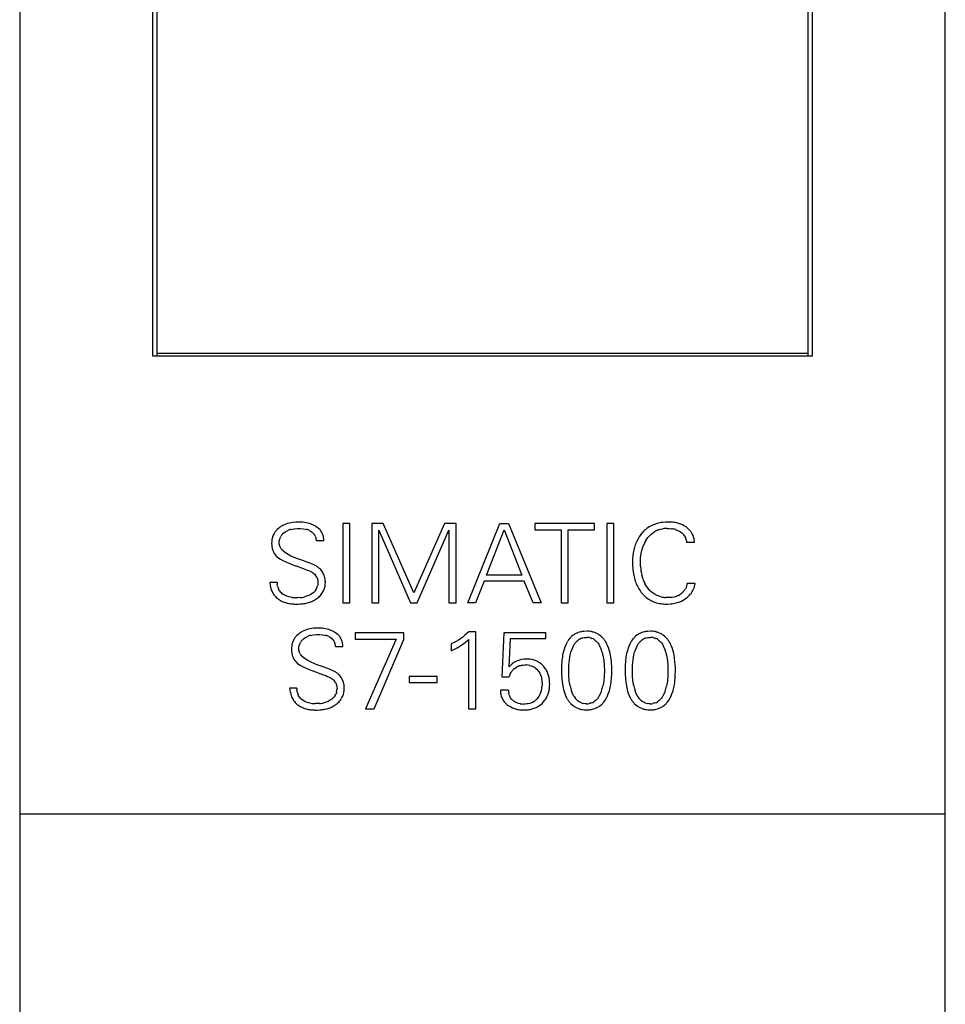
# Model space of a CAD drawing. Extents: x 0 to 85, y 0 to 147.
# Drawn here: x 0 to 35, y 73 to 110 of the extents above; entities that cross this region are included whole.
import ezdxf

# ---------------------------------------------------------------- set-up
doc = ezdxf.new("R2010")
doc.units = 0
doc.layers.add('DEFAULT_255_2_778', color=255, linetype='CONTINUOUS')

msp = doc.modelspace()

# ---------------------------------------------------------------- linework, layer by layer
at = {"layer": 'DEFAULT_255_2_778'}
for p, q in [((0.202, 146.814), (0.202, 4.814)), ((35.002, 14.814), (35.002, 146.814)), ((35.003, 14.812), (35.003, 146.814)), ((5.202, 97.164), (5.202, 127.064)), ((5.352, 127.046), (5.352, 97.164)), ((29.852, 97.164), (29.852, 127.046)), ((30.002, 127.064), (30.002, 97.164)), ((30.002, 97.164), (5.202, 97.164)), ((29.852, 97.264), (5.352, 97.264)), ((9.929, 90.699), (9.881, 90.656)), ((9.981, 90.739), (9.929, 90.699)), ((10.149, 90.833), (10.091, 90.805)), ((10.209, 90.858), (10.149, 90.833)), ((10.399, 90.659), (10.458, 90.673)), ((10.458, 90.673), (10.517, 90.682)), ((10.588, 90.931), (10.459, 90.919)), ((10.517, 90.682), (10.636, 90.693)), ((10.717, 90.934), (10.588, 90.931)), ((10.636, 90.693), (10.695, 90.694)), ((10.695, 90.694), (10.754, 90.693)), ((10.754, 90.693), (10.873, 90.683)), ((10.873, 90.683), (10.932, 90.673)), ((10.932, 90.673), (10.99, 90.659)), ((11.036, 90.895), (10.973, 90.908)), ((11.099, 90.877), (11.036, 90.895)), ((11.389, 90.737), (11.334, 90.773)), ((11.439, 90.696), (11.389, 90.737)), ((11.485, 90.651), (11.439, 90.696)), ((11.507, 90.626), (11.485, 90.651)), ((12.619, 90.877), (12.348, 90.877)), ((12.348, 90.877), (12.348, 87.899)), ((12.619, 87.899), (12.619, 90.877)), ((13.87, 90.877), (13.438, 90.877)), ((13.438, 90.877), (13.438, 87.899)), ((15.023, 88.281), (13.87, 90.877)), ((16.175, 90.877), (15.023, 88.281)), ((16.607, 90.877), (16.175, 90.877)), ((16.607, 87.899), (16.607, 90.877)), ((17.05, 87.899), (18.259, 90.877)), ((18.259, 90.877), (18.584, 90.877)), ((18.584, 90.877), (19.804, 87.901)), ((21.808, 90.877), (19.576, 90.877)), ((19.576, 90.877), (19.576, 90.638)), ((21.808, 90.638), (21.808, 90.877)), ((22.546, 90.877), (22.276, 90.877)), ((22.276, 90.877), (22.276, 87.899)), ((22.546, 87.899), (22.546, 90.877)), ((24.063, 90.847), (23.963, 90.804)), ((24.165, 90.88), (24.063, 90.847)), ((24.216, 90.641), (24.295, 90.665)), ((24.295, 90.665), (24.376, 90.682)), ((24.483, 90.931), (24.376, 90.922)), ((24.591, 90.935), (24.483, 90.931)), ((24.54, 90.696), (24.622, 90.695)), ((24.622, 90.695), (24.705, 90.687)), ((24.859, 90.914), (24.805, 90.922)), ((24.912, 90.903), (24.859, 90.914)), ((24.865, 90.651), (24.904, 90.637)), ((25.016, 90.875), (24.912, 90.903)), ((25.117, 90.836), (25.016, 90.875)), ((25.165, 90.811), (25.117, 90.836)), ((25.212, 90.784), (25.165, 90.811)), ((9.688, 90.29), (9.683, 90.258)), ((9.695, 90.322), (9.688, 90.29)), ((9.764, 90.502), (9.735, 90.444)), ((9.798, 90.558), (9.764, 90.502)), ((9.989, 90.339), (10.002, 90.367)), ((10.002, 90.367), (10.016, 90.393)), ((10.088, 90.488), (10.132, 90.529)), ((10.132, 90.529), (10.18, 90.564)), ((10.18, 90.564), (10.232, 90.595)), ((10.232, 90.595), (10.259, 90.609)), ((10.259, 90.609), (10.286, 90.621)), ((11.103, 90.616), (11.129, 90.602)), ((11.129, 90.602), (11.155, 90.586)), ((11.155, 90.586), (11.203, 90.551)), ((11.203, 90.551), (11.246, 90.51)), ((11.246, 90.51), (11.266, 90.486)), ((11.266, 90.486), (11.284, 90.462)), ((11.313, 90.41), (11.325, 90.383)), ((11.325, 90.383), (11.336, 90.354)), ((11.527, 90.601), (11.507, 90.626)), ((11.602, 90.459), (11.59, 90.489)), ((11.612, 90.428), (11.602, 90.459)), ((13.709, 87.899), (13.709, 90.626)), ((13.709, 90.626), (14.899, 87.899)), ((15.145, 87.899), (16.336, 90.626)), ((16.336, 90.626), (16.336, 87.899)), ((17.748, 88.938), (18.419, 90.638)), ((18.419, 90.638), (19.077, 88.938)), ((19.576, 90.638), (20.557, 90.638)), ((20.557, 90.638), (20.557, 87.899)), ((20.827, 90.638), (21.808, 90.638)), ((20.827, 87.899), (20.827, 90.638)), ((23.436, 90.286), (23.388, 90.188)), ((23.49, 90.378), (23.436, 90.286)), ((23.552, 90.467), (23.49, 90.378)), ((23.621, 90.55), (23.552, 90.467)), ((23.73, 90.215), (23.774, 90.285)), ((23.774, 90.285), (23.823, 90.352)), ((23.935, 90.472), (23.998, 90.524)), ((23.998, 90.524), (24.032, 90.549)), ((24.032, 90.549), (24.067, 90.571)), ((24.904, 90.637), (24.942, 90.622)), ((24.942, 90.622), (25.016, 90.584)), ((25.016, 90.584), (25.085, 90.538)), ((25.085, 90.538), (25.117, 90.511)), ((25.117, 90.511), (25.146, 90.481)), ((25.196, 90.416), (25.217, 90.379)), ((25.217, 90.379), (25.234, 90.342)), ((25.49, 90.49), (25.457, 90.545)), ((25.518, 90.432), (25.49, 90.49)), ((25.54, 90.372), (25.518, 90.432)), ((25.549, 90.341), (25.54, 90.372)), ((25.556, 90.309), (25.549, 90.341)), ((9.676, 90.194), (9.674, 90.13)), ((9.674, 90.13), (9.676, 90.066)), ((9.683, 90.258), (9.676, 90.194)), ((9.676, 90.066), (9.679, 90.033)), ((9.679, 90.033), (9.684, 90.001)), ((9.684, 90.001), (9.696, 89.938)), ((9.953, 90.164), (9.958, 90.224)), ((9.953, 90.134), (9.953, 90.164)), ((9.955, 90.105), (9.953, 90.134)), ((10.041, 89.915), (10.022, 89.939)), ((10.06, 89.893), (10.041, 89.915)), ((11.36, 90.237), (11.639, 90.237)), ((23.567, 89.752), (23.603, 89.911)), ((23.603, 89.911), (23.628, 89.99)), ((23.628, 89.99), (23.658, 90.067)), ((25.259, 90.263), (25.267, 90.222)), ((25.267, 90.222), (25.273, 90.181)), ((25.273, 90.181), (25.568, 90.181)), ((9.739, 89.816), (9.77, 89.759)), ((9.77, 89.759), (9.807, 89.707)), ((9.807, 89.707), (9.85, 89.659)), ((9.85, 89.659), (9.898, 89.615)), ((9.898, 89.615), (9.95, 89.576)), ((9.95, 89.576), (10.004, 89.542)), ((10.004, 89.542), (10.118, 89.479)), ((10.102, 89.85), (10.06, 89.893)), ((10.148, 89.811), (10.102, 89.85)), ((10.197, 89.775), (10.148, 89.811)), ((10.297, 89.712), (10.197, 89.775)), ((10.402, 89.658), (10.297, 89.712)), ((10.62, 89.565), (10.402, 89.658)), ((10.732, 89.525), (10.62, 89.565)), ((23.247, 89.564), (23.244, 89.351)), ((23.256, 89.671), (23.247, 89.564)), ((23.27, 89.778), (23.256, 89.671)), ((23.539, 89.426), (23.546, 89.59)), ((23.546, 89.59), (23.567, 89.752)), ((10.118, 89.479), (10.234, 89.424)), ((10.234, 89.424), (10.354, 89.374)), ((10.354, 89.374), (10.596, 89.283)), ((10.595, 89.285), (10.859, 89.194)), ((10.846, 89.487), (10.732, 89.525)), ((11.071, 89.408), (10.846, 89.487)), ((10.859, 89.194), (10.99, 89.145)), ((11.126, 89.387), (11.071, 89.408)), ((11.182, 89.365), (11.126, 89.387)), ((11.237, 89.341), (11.182, 89.365)), ((11.29, 89.315), (11.237, 89.341)), ((11.518, 89.149), (11.486, 89.18)), ((23.244, 89.351), (23.258, 89.139)), ((23.54, 89.344), (23.539, 89.426)), ((23.544, 89.262), (23.54, 89.344)), ((10.99, 89.145), (11.055, 89.119)), ((11.055, 89.119), (11.119, 89.091)), ((11.119, 89.091), (11.193, 89.05)), ((11.193, 89.05), (11.262, 89.001)), ((11.262, 89.001), (11.293, 88.972)), ((11.293, 88.972), (11.321, 88.94)), ((11.368, 88.87), (11.385, 88.831)), ((11.385, 88.831), (11.399, 88.791)), ((11.548, 89.116), (11.518, 89.149)), ((11.651, 88.923), (11.635, 88.964)), ((11.665, 88.88), (11.651, 88.923)), ((19.077, 88.938), (17.748, 88.938)), ((23.258, 89.139), (23.29, 88.927)), ((23.29, 88.927), (23.315, 88.822)), ((23.315, 88.822), (23.346, 88.719)), ((23.614, 88.86), (23.592, 88.939)), ((23.64, 88.782), (23.614, 88.86)), ((9.882, 88.669), (9.603, 88.669)), ((9.632, 88.492), (9.644, 88.448)), ((9.644, 88.448), (9.658, 88.406)), ((9.893, 88.542), (9.886, 88.584)), ((9.902, 88.501), (9.893, 88.542)), ((11.399, 88.791), (11.408, 88.749)), ((11.409, 88.581), (11.401, 88.539)), ((11.408, 88.749), (11.413, 88.707)), ((11.413, 88.623), (11.409, 88.581)), ((11.413, 88.707), (11.415, 88.665)), ((11.415, 88.665), (11.413, 88.623)), ((11.647, 88.404), (11.661, 88.446)), ((11.692, 88.619), (11.694, 88.663)), ((11.694, 88.663), (11.693, 88.708)), ((17.661, 88.716), (17.335, 87.898)), ((19.175, 88.716), (17.661, 88.716)), ((19.505, 87.899), (19.175, 88.716)), ((23.428, 88.522), (23.48, 88.427)), ((23.746, 88.56), (23.706, 88.631)), ((23.791, 88.491), (23.746, 88.56)), ((23.841, 88.425), (23.791, 88.491)), ((25.256, 88.475), (25.232, 88.43)), ((25.276, 88.523), (25.256, 88.475)), ((25.601, 88.622), (25.301, 88.622)), ((9.95, 88.383), (9.931, 88.421)), ((9.973, 88.347), (9.95, 88.383)), ((10.129, 88.207), (10.093, 88.23)), ((10.166, 88.186), (10.129, 88.207)), ((10.243, 88.152), (10.166, 88.186)), ((10.325, 88.127), (10.243, 88.152)), ((10.407, 88.109), (10.325, 88.127)), ((10.659, 88.093), (10.575, 88.093)), ((10.744, 88.097), (10.659, 88.093)), ((10.991, 88.146), (10.91, 88.123)), ((11.031, 88.161), (10.991, 88.146)), ((11.071, 88.177), (11.031, 88.161)), ((11.145, 88.216), (11.071, 88.177)), ((11.216, 88.263), (11.145, 88.216)), ((11.308, 88.351), (11.279, 88.319)), ((11.333, 88.385), (11.308, 88.351)), ((11.34, 88.038), (11.412, 88.09)), ((11.537, 88.213), (11.564, 88.249)), ((11.564, 88.249), (11.589, 88.285)), ((11.63, 88.363), (11.647, 88.404)), ((23.48, 88.427), (23.539, 88.336)), ((23.677, 88.172), (23.716, 88.135)), ((23.716, 88.135), (23.757, 88.1)), ((23.757, 88.1), (23.844, 88.037)), ((23.896, 88.364), (23.841, 88.425)), ((24.057, 88.235), (24.022, 88.258)), ((24.093, 88.214), (24.057, 88.235)), ((24.167, 88.178), (24.093, 88.214)), ((24.243, 88.148), (24.167, 88.178)), ((24.283, 88.136), (24.243, 88.148)), ((24.323, 88.126), (24.283, 88.136)), ((24.567, 88.095), (24.485, 88.099)), ((24.65, 88.096), (24.567, 88.095)), ((24.732, 88.103), (24.65, 88.096)), ((24.814, 88.119), (24.732, 88.103)), ((24.893, 88.143), (24.814, 88.119)), ((24.931, 88.159), (24.893, 88.143)), ((24.968, 88.177), (24.931, 88.159)), ((25.182, 88.02), (25.271, 88.082)), ((25.487, 88.321), (25.514, 88.368)), ((25.514, 88.368), (25.538, 88.417)), ((10.066, 87.956), (10.148, 87.923)), ((10.148, 87.923), (10.19, 87.909)), ((10.19, 87.909), (10.232, 87.896)), ((10.581, 87.853), (10.669, 87.854)), ((10.669, 87.854), (10.757, 87.858)), ((10.931, 87.881), (11.017, 87.9)), ((11.017, 87.9), (11.102, 87.924)), ((11.264, 87.993), (11.34, 88.038)), ((12.348, 87.899), (12.619, 87.899)), ((13.438, 87.899), (13.709, 87.899)), ((14.899, 87.899), (15.145, 87.899)), ((16.336, 87.899), (16.607, 87.899)), ((17.334, 87.895), (17.05, 87.899)), ((19.804, 87.901), (19.505, 87.899)), ((20.557, 87.899), (20.827, 87.899)), ((22.276, 87.899), (22.546, 87.899)), ((24.035, 87.939), (24.138, 87.904)), ((24.138, 87.904), (24.243, 87.879)), ((24.456, 87.855), (24.564, 87.855)), ((24.564, 87.855), (24.672, 87.861)), ((24.884, 87.896), (24.936, 87.911)), ((24.936, 87.911), (24.987, 87.928)), ((24.987, 87.928), (25.087, 87.969)), ((25.087, 87.969), (25.182, 88.02)), ((11.317, 86.95), (11.253, 86.945)), ((11.445, 86.953), (11.317, 86.95)), ((10.667, 86.715), (10.619, 86.671)), ((10.717, 86.755), (10.667, 86.715)), ((10.883, 86.851), (10.825, 86.822)), ((10.869, 86.546), (10.917, 86.582)), ((10.942, 86.875), (10.883, 86.851)), ((10.917, 86.582), (10.967, 86.613)), ((10.967, 86.613), (11.021, 86.639)), ((11.132, 86.678), (11.189, 86.691)), ((11.253, 86.945), (11.189, 86.938)), ((11.189, 86.691), (11.248, 86.701)), ((11.248, 86.701), (11.366, 86.712)), ((11.366, 86.712), (11.424, 86.713)), ((11.424, 86.713), (11.483, 86.712)), ((11.483, 86.712), (11.6, 86.702)), ((11.6, 86.702), (11.658, 86.691)), ((11.658, 86.691), (11.716, 86.677)), ((11.761, 86.913), (11.698, 86.927)), ((11.823, 86.896), (11.761, 86.913)), ((11.827, 86.634), (11.853, 86.619)), ((11.853, 86.619), (11.878, 86.604)), ((11.878, 86.604), (11.925, 86.568)), ((12.109, 86.754), (12.055, 86.79)), ((12.158, 86.713), (12.109, 86.754)), ((12.203, 86.668), (12.158, 86.713)), ((12.224, 86.643), (12.203, 86.668)), ((12.244, 86.618), (12.224, 86.643)), ((14.642, 86.772), (12.81, 86.772)), ((12.81, 86.772), (12.81, 86.529)), ((14.643, 86.521), (14.642, 86.772)), ((16.825, 86.584), (16.784, 86.555)), ((16.865, 86.615), (16.825, 86.584)), ((16.942, 86.68), (16.865, 86.615)), ((17.094, 86.814), (16.942, 86.68)), ((17.351, 86.814), (17.094, 86.814)), ((17.351, 83.918), (17.351, 86.814)), ((18.403, 86.772), (18.332, 85.114)), ((19.981, 86.772), (18.403, 86.772)), ((19.981, 86.554), (19.981, 86.772)), ((21.013, 86.682), (20.965, 86.643)), ((21.039, 86.7), (21.013, 86.682)), ((21.065, 86.717), (21.039, 86.7)), ((21.235, 86.794), (21.176, 86.773)), ((21.295, 86.81), (21.235, 86.794)), ((21.352, 86.58), (21.376, 86.586)), ((21.376, 86.586), (21.425, 86.596)), ((21.541, 86.833), (21.418, 86.829)), ((21.425, 86.596), (21.474, 86.601)), ((21.474, 86.601), (21.523, 86.603)), ((21.603, 86.83), (21.541, 86.833)), ((21.666, 86.822), (21.603, 86.83)), ((21.622, 86.593), (21.67, 86.582)), ((21.67, 86.582), (21.717, 86.566)), ((21.845, 86.774), (21.786, 86.795)), ((21.902, 86.748), (21.845, 86.774)), ((22.056, 86.644), (22.007, 86.683)), ((22.101, 86.601), (22.056, 86.644)), ((23.406, 86.682), (23.358, 86.643)), ((23.432, 86.7), (23.406, 86.682)), ((23.458, 86.717), (23.432, 86.7)), ((23.627, 86.793), (23.569, 86.773)), ((23.688, 86.81), (23.627, 86.793)), ((23.745, 86.58), (23.769, 86.586)), ((23.769, 86.586), (23.817, 86.596)), ((23.934, 86.833), (23.81, 86.829)), ((23.817, 86.596), (23.867, 86.601)), ((23.867, 86.601), (23.916, 86.603)), ((23.996, 86.83), (23.934, 86.833)), ((24.058, 86.822), (23.996, 86.83)), ((24.015, 86.593), (24.063, 86.582)), ((24.063, 86.582), (24.11, 86.566)), ((24.238, 86.774), (24.179, 86.795)), ((24.295, 86.748), (24.238, 86.774)), ((24.449, 86.644), (24.4, 86.683)), ((24.494, 86.601), (24.449, 86.644)), ((10.423, 86.211), (10.421, 86.148)), ((10.429, 86.275), (10.423, 86.211)), ((10.44, 86.338), (10.429, 86.275)), ((10.506, 86.517), (10.478, 86.46)), ((10.539, 86.573), (10.506, 86.517)), ((10.695, 86.185), (10.7, 86.244)), ((10.7, 86.244), (10.712, 86.302)), ((10.73, 86.358), (10.742, 86.385)), ((10.742, 86.385), (10.756, 86.411)), ((10.826, 86.506), (10.847, 86.527)), ((10.847, 86.527), (10.869, 86.546)), ((11.925, 86.568), (11.967, 86.527)), ((11.967, 86.527), (11.987, 86.504)), ((11.987, 86.504), (12.004, 86.479)), ((12.033, 86.428), (12.044, 86.4)), ((12.044, 86.4), (12.054, 86.372)), ((12.078, 86.256), (12.352, 86.256)), ((12.317, 86.476), (12.305, 86.507)), ((12.327, 86.446), (12.317, 86.476)), ((12.81, 86.529), (14.36, 86.529)), ((14.36, 86.529), (13.209, 83.918)), ((13.527, 83.917), (14.643, 86.521)), ((16.611, 86.451), (16.429, 86.364)), ((16.429, 86.364), (16.429, 86.095)), ((16.699, 86.501), (16.611, 86.451)), ((16.784, 86.555), (16.699, 86.501)), ((16.716, 86.244), (16.904, 86.373)), ((17.078, 86.521), (17.078, 83.918)), ((18.607, 85.498), (18.656, 86.554)), ((18.656, 86.554), (19.981, 86.554)), ((20.696, 86.232), (20.657, 86.114)), ((20.745, 86.346), (20.696, 86.232)), ((20.696, 86.232), (20.696, 86.232)), ((20.84, 86.505), (20.805, 86.454)), ((20.878, 86.554), (20.84, 86.505)), ((20.959, 86.135), (20.996, 86.226)), ((20.996, 86.226), (21.041, 86.313)), ((21.041, 86.313), (21.067, 86.355)), ((21.067, 86.355), (21.096, 86.396)), ((21.162, 86.469), (21.2, 86.501)), ((21.2, 86.501), (21.24, 86.529)), ((21.329, 86.572), (21.352, 86.58)), ((21.804, 86.52), (21.844, 86.491)), ((21.844, 86.491), (21.881, 86.458)), ((21.946, 86.384), (21.975, 86.343)), ((21.975, 86.343), (22, 86.3)), ((22.044, 86.212), (22.08, 86.12)), ((22.277, 86.351), (22.248, 86.405)), ((22.304, 86.295), (22.277, 86.351)), ((22.349, 86.179), (22.304, 86.295)), ((23.088, 86.232), (23.05, 86.114)), ((23.089, 86.231), (23.088, 86.232)), ((23.138, 86.346), (23.089, 86.231)), ((23.233, 86.505), (23.198, 86.453)), ((23.271, 86.554), (23.233, 86.505)), ((23.352, 86.135), (23.388, 86.226)), ((23.388, 86.226), (23.433, 86.313)), ((23.433, 86.313), (23.46, 86.355)), ((23.46, 86.355), (23.488, 86.396)), ((23.555, 86.469), (23.593, 86.501)), ((23.593, 86.501), (23.633, 86.529)), ((23.722, 86.572), (23.745, 86.58)), ((24.197, 86.52), (24.237, 86.491)), ((24.237, 86.491), (24.274, 86.458)), ((24.339, 86.384), (24.367, 86.343)), ((24.367, 86.343), (24.393, 86.3)), ((24.437, 86.212), (24.473, 86.12)), ((24.67, 86.351), (24.641, 86.405)), ((24.697, 86.294), (24.67, 86.351)), ((24.742, 86.179), (24.697, 86.294)), ((10.421, 86.148), (10.423, 86.084)), ((10.423, 86.084), (10.43, 86.02)), ((10.43, 86.02), (10.442, 85.957)), ((10.694, 86.155), (10.695, 86.185)), ((10.696, 86.126), (10.694, 86.155)), ((10.718, 86.04), (10.708, 86.068)), ((10.73, 86.013), (10.718, 86.04)), ((10.778, 85.938), (10.76, 85.962)), ((10.797, 85.915), (10.778, 85.938)), ((10.839, 85.873), (10.797, 85.915)), ((10.883, 85.833), (10.839, 85.873)), ((20.657, 86.114), (20.627, 85.995)), ((20.87, 85.753), (20.904, 85.946)), ((20.904, 85.946), (20.929, 86.041)), ((20.929, 86.041), (20.959, 86.135)), ((22.131, 85.931), (22.163, 85.739)), ((22.447, 85.696), (22.412, 85.94)), ((23.05, 86.114), (23.02, 85.995)), ((23.263, 85.753), (23.297, 85.945)), ((23.297, 85.945), (23.322, 86.041)), ((23.322, 86.041), (23.352, 86.135)), ((24.524, 85.931), (24.556, 85.739)), ((24.839, 85.695), (24.805, 85.94)), ((10.484, 85.837), (10.499, 85.808)), ((10.499, 85.808), (10.514, 85.78)), ((10.514, 85.78), (10.551, 85.728)), ((10.551, 85.728), (10.592, 85.679)), ((10.592, 85.679), (10.64, 85.636)), ((10.64, 85.636), (10.69, 85.597)), ((10.69, 85.597), (10.744, 85.562)), ((10.744, 85.562), (10.855, 85.5)), ((10.855, 85.5), (10.97, 85.444)), ((10.931, 85.798), (10.883, 85.833)), ((11.03, 85.734), (10.931, 85.798)), ((11.133, 85.679), (11.03, 85.734)), ((11.348, 85.586), (11.133, 85.679)), ((11.459, 85.546), (11.348, 85.586)), ((11.571, 85.508), (11.459, 85.546)), ((11.793, 85.428), (11.571, 85.508)), ((18.784, 85.653), (18.72, 85.606)), ((18.852, 85.693), (18.784, 85.653)), ((18.844, 85.459), (18.897, 85.491)), ((18.924, 85.726), (18.852, 85.693)), ((18.998, 85.751), (18.924, 85.726)), ((19.074, 85.77), (18.998, 85.751)), ((19.01, 85.538), (19.04, 85.546)), ((19.04, 85.546), (19.07, 85.553)), ((19.07, 85.553), (19.131, 85.563)), ((19.153, 85.781), (19.074, 85.77)), ((19.131, 85.563), (19.192, 85.567)), ((19.192, 85.567), (19.254, 85.567)), ((19.387, 85.778), (19.309, 85.785)), ((19.375, 85.551), (19.435, 85.535)), ((19.465, 85.765), (19.387, 85.778)), ((19.435, 85.535), (19.492, 85.512)), ((19.651, 85.704), (19.615, 85.72)), ((19.687, 85.686), (19.651, 85.704)), ((19.754, 85.645), (19.687, 85.686)), ((19.9, 85.516), (19.873, 85.545)), ((19.926, 85.486), (19.9, 85.516)), ((19.972, 85.422), (19.926, 85.486)), ((20.57, 85.506), (20.567, 85.383)), ((20.588, 85.752), (20.57, 85.506)), ((20.846, 85.363), (20.852, 85.559)), ((20.852, 85.559), (20.87, 85.753)), ((22.163, 85.739), (22.179, 85.544)), ((22.179, 85.544), (22.184, 85.349)), ((22.461, 85.45), (22.447, 85.696)), ((22.963, 85.506), (22.96, 85.383)), ((22.98, 85.752), (22.963, 85.506)), ((23.238, 85.363), (23.245, 85.559)), ((23.245, 85.559), (23.263, 85.753)), ((24.556, 85.739), (24.572, 85.544)), ((24.572, 85.544), (24.576, 85.349)), ((24.854, 85.45), (24.839, 85.695)), ((10.97, 85.444), (11.087, 85.394)), ((11.087, 85.394), (11.326, 85.303)), ((11.326, 85.303), (11.586, 85.212)), ((11.586, 85.212), (11.715, 85.164)), ((11.715, 85.164), (11.779, 85.138)), ((11.779, 85.138), (11.842, 85.109)), ((11.848, 85.407), (11.793, 85.428)), ((11.842, 85.109), (11.915, 85.069)), ((11.903, 85.385), (11.848, 85.407)), ((11.957, 85.361), (11.903, 85.385)), ((12.01, 85.335), (11.957, 85.361)), ((12.234, 85.169), (12.202, 85.2)), ((12.262, 85.136), (12.234, 85.169)), ((15.893, 85.13), (14.846, 85.13)), ((14.846, 85.13), (14.846, 84.912)), ((15.893, 84.912), (15.893, 85.13)), ((18.332, 85.114), (18.607, 85.114)), ((18.646, 85.229), (18.675, 85.283)), ((18.675, 85.283), (18.692, 85.309)), ((18.692, 85.309), (18.71, 85.334)), ((18.795, 85.422), (18.844, 85.459)), ((19.597, 85.449), (19.644, 85.408)), ((19.644, 85.408), (19.686, 85.363)), ((19.686, 85.363), (19.723, 85.314)), ((19.723, 85.314), (19.755, 85.261)), ((19.803, 85.148), (19.82, 85.088)), ((20.567, 85.383), (20.568, 85.26)), ((20.568, 85.26), (20.582, 85.015)), ((20.85, 85.167), (20.846, 85.363)), ((20.866, 84.972), (20.85, 85.167)), ((22.178, 85.154), (22.16, 84.961)), ((22.184, 85.349), (22.178, 85.154)), ((22.453, 85.081), (22.459, 85.204)), ((22.459, 85.204), (22.462, 85.327)), ((22.462, 85.327), (22.461, 85.45)), ((22.96, 85.383), (22.961, 85.26)), ((22.961, 85.26), (22.975, 85.014)), ((23.243, 85.167), (23.238, 85.363)), ((23.259, 84.972), (23.243, 85.167)), ((24.571, 85.154), (24.553, 84.961)), ((24.576, 85.349), (24.571, 85.154)), ((24.846, 85.081), (24.852, 85.204)), ((24.852, 85.204), (24.855, 85.327)), ((24.855, 85.327), (24.854, 85.45)), ((11.915, 85.069), (11.982, 85.019)), ((11.982, 85.019), (12.012, 84.99)), ((12.012, 84.99), (12.041, 84.959)), ((12.086, 84.889), (12.103, 84.85)), ((12.103, 84.85), (12.116, 84.811)), ((12.116, 84.811), (12.125, 84.77)), ((12.125, 84.77), (12.13, 84.728)), ((12.406, 84.687), (12.405, 84.731)), ((14.846, 84.912), (15.893, 84.912)), ((19.82, 85.088), (19.832, 85.028)), ((19.844, 84.906), (19.843, 84.784)), ((20.127, 84.905), (20.121, 84.983)), ((20.128, 84.826), (20.127, 84.905)), ((20.582, 85.015), (20.617, 84.77)), ((20.617, 84.77), (20.644, 84.649)), ((20.897, 84.78), (20.866, 84.972)), ((22.16, 84.961), (22.127, 84.77)), ((22.442, 84.958), (22.453, 85.081)), ((22.975, 85.014), (23.01, 84.77)), ((23.01, 84.77), (23.037, 84.649)), ((23.29, 84.78), (23.259, 84.972)), ((24.553, 84.961), (24.52, 84.77)), ((24.834, 84.958), (24.846, 85.081)), ((10.623, 84.689), (10.349, 84.689)), ((10.378, 84.512), (10.39, 84.469)), ((10.39, 84.469), (10.403, 84.426)), ((10.634, 84.563), (10.628, 84.605)), ((10.644, 84.522), (10.634, 84.563)), ((10.69, 84.405), (10.671, 84.443)), ((10.713, 84.369), (10.69, 84.405)), ((12.029, 84.374), (12.002, 84.342)), ((12.054, 84.408), (12.029, 84.374)), ((12.108, 84.521), (12.093, 84.481)), ((12.119, 84.561), (12.108, 84.521)), ((12.13, 84.728), (12.132, 84.686)), ((12.132, 84.686), (12.131, 84.644)), ((12.375, 84.471), (12.386, 84.513)), ((12.386, 84.513), (12.395, 84.556)), ((12.405, 84.643), (12.406, 84.687)), ((18.573, 84.622), (18.274, 84.622)), ((18.29, 84.465), (18.309, 84.388)), ((18.309, 84.388), (18.321, 84.351)), ((18.593, 84.468), (18.586, 84.498)), ((18.602, 84.439), (18.593, 84.468)), ((18.641, 84.355), (18.627, 84.382)), ((19.719, 84.379), (19.684, 84.328)), ((19.75, 84.432), (19.719, 84.379)), ((19.763, 84.46), (19.75, 84.432)), ((19.776, 84.488), (19.763, 84.46)), ((19.798, 84.545), (19.776, 84.488)), ((19.99, 84.303), (20.027, 84.371)), ((20.027, 84.371), (20.059, 84.443)), ((20.059, 84.443), (20.084, 84.518)), ((20.644, 84.649), (20.679, 84.531)), ((20.679, 84.531), (20.724, 84.415)), ((20.724, 84.415), (20.75, 84.359)), ((20.949, 84.59), (20.949, 84.591)), ((20.985, 84.497), (20.949, 84.59)), ((21.006, 84.452), (20.985, 84.497)), ((21.029, 84.408), (21.006, 84.452)), ((21.992, 84.401), (21.966, 84.359)), ((22.037, 84.489), (21.992, 84.401)), ((22.056, 84.535), (22.037, 84.489)), ((22.074, 84.581), (22.056, 84.535)), ((22.284, 84.364), (22.333, 84.478)), ((22.333, 84.478), (22.372, 84.596)), ((22.372, 84.596), (22.402, 84.715)), ((23.037, 84.649), (23.072, 84.53)), ((23.072, 84.53), (23.117, 84.415)), ((23.117, 84.415), (23.143, 84.359)), ((23.342, 84.59), (23.342, 84.591)), ((23.378, 84.497), (23.342, 84.59)), ((23.399, 84.452), (23.378, 84.497)), ((23.422, 84.408), (23.399, 84.452)), ((24.385, 84.401), (24.359, 84.359)), ((24.43, 84.489), (24.385, 84.401)), ((24.449, 84.535), (24.43, 84.489)), ((24.467, 84.581), (24.449, 84.535)), ((24.677, 84.364), (24.726, 84.478)), ((24.726, 84.478), (24.765, 84.596)), ((24.765, 84.596), (24.795, 84.715)), ((10.478, 84.265), (10.502, 84.227)), ((10.502, 84.227), (10.529, 84.191)), ((10.902, 84.207), (10.83, 84.251)), ((10.978, 84.172), (10.902, 84.207)), ((11.018, 84.158), (10.978, 84.172)), ((11.059, 84.147), (11.018, 84.158)), ((11.14, 84.129), (11.059, 84.147)), ((11.39, 84.113), (11.306, 84.113)), ((11.474, 84.117), (11.39, 84.113)), ((11.679, 84.154), (11.638, 84.144)), ((11.719, 84.167), (11.679, 84.154)), ((11.797, 84.198), (11.719, 84.167)), ((11.871, 84.237), (11.797, 84.198)), ((11.906, 84.26), (11.871, 84.237)), ((11.94, 84.285), (11.906, 84.26)), ((11.99, 84.017), (12.028, 84.039)), ((12.028, 84.039), (12.065, 84.063)), ((12.065, 84.063), (12.135, 84.115)), ((18.321, 84.351), (18.337, 84.315)), ((18.375, 84.247), (18.397, 84.214)), ((18.397, 84.214), (18.421, 84.183)), ((18.421, 84.183), (18.446, 84.152)), ((18.446, 84.152), (18.473, 84.124)), ((18.473, 84.124), (18.531, 84.071)), ((18.531, 84.071), (18.562, 84.047)), ((18.562, 84.047), (18.595, 84.025)), ((18.595, 84.025), (18.663, 83.986)), ((18.658, 84.329), (18.641, 84.355)), ((18.697, 84.281), (18.658, 84.329)), ((18.816, 84.184), (18.79, 84.201)), ((18.843, 84.169), (18.816, 84.184)), ((18.899, 84.143), (18.843, 84.169)), ((18.958, 84.123), (18.899, 84.143)), ((19.018, 84.108), (18.958, 84.123)), ((19.201, 84.095), (19.14, 84.095)), ((19.263, 84.099), (19.201, 84.095)), ((19.324, 84.108), (19.263, 84.099)), ((19.385, 84.122), (19.324, 84.108)), ((19.443, 84.143), (19.385, 84.122)), ((19.472, 84.155), (19.443, 84.143)), ((19.499, 84.169), (19.472, 84.155)), ((19.622, 84.259), (19.6, 84.238)), ((19.644, 84.281), (19.622, 84.259)), ((19.684, 84.328), (19.644, 84.281)), ((19.718, 84.024), (19.782, 84.07)), ((19.782, 84.07), (19.842, 84.121)), ((19.842, 84.121), (19.897, 84.177)), ((19.897, 84.177), (19.946, 84.238)), ((19.946, 84.238), (19.969, 84.27)), ((19.969, 84.27), (19.99, 84.303)), ((20.75, 84.359), (20.779, 84.305)), ((20.927, 84.108), (20.972, 84.065)), ((20.972, 84.065), (21.021, 84.027)), ((21.114, 84.287), (21.083, 84.326)), ((21.149, 84.251), (21.114, 84.287)), ((21.269, 84.164), (21.226, 84.189)), ((21.314, 84.143), (21.269, 84.164)), ((21.459, 84.11), (21.409, 84.117)), ((21.509, 84.108), (21.459, 84.11)), ((21.632, 84.119), (21.608, 84.115)), ((21.657, 84.125), (21.632, 84.119)), ((21.704, 84.14), (21.657, 84.125)), ((21.834, 84.212), (21.793, 84.184)), ((21.871, 84.245), (21.834, 84.212)), ((21.966, 84.359), (21.938, 84.318)), ((21.963, 83.993), (21.99, 84.01)), ((21.99, 84.01), (22.015, 84.028)), ((22.015, 84.028), (22.064, 84.067)), ((22.151, 84.156), (22.189, 84.205)), ((22.189, 84.205), (22.224, 84.256)), ((23.143, 84.359), (23.172, 84.305)), ((23.32, 84.108), (23.365, 84.065)), ((23.365, 84.065), (23.414, 84.027)), ((23.507, 84.287), (23.476, 84.325)), ((23.542, 84.251), (23.507, 84.287)), ((23.662, 84.164), (23.619, 84.189)), ((23.707, 84.143), (23.662, 84.164)), ((23.852, 84.11), (23.802, 84.117)), ((23.902, 84.108), (23.852, 84.11)), ((24.025, 84.119), (24.001, 84.115)), ((24.05, 84.125), (24.025, 84.119)), ((24.097, 84.14), (24.05, 84.125)), ((24.227, 84.212), (24.186, 84.184)), ((24.264, 84.244), (24.227, 84.212)), ((24.359, 84.359), (24.33, 84.318)), ((24.356, 83.993), (24.383, 84.01)), ((24.383, 84.01), (24.408, 84.028)), ((24.408, 84.028), (24.457, 84.067)), ((24.543, 84.156), (24.582, 84.205)), ((24.582, 84.205), (24.617, 84.256)), ((10.805, 83.975), (10.886, 83.942)), ((10.886, 83.942), (10.928, 83.928)), ((10.928, 83.928), (10.97, 83.916)), ((11.315, 83.872), (11.402, 83.873)), ((11.402, 83.873), (11.489, 83.878)), ((11.662, 83.901), (11.747, 83.921)), ((11.747, 83.921), (11.789, 83.933)), ((11.789, 83.933), (11.831, 83.946)), ((13.209, 83.918), (13.53, 83.917)), ((17.078, 83.918), (17.351, 83.918)), ((18.663, 83.986), (18.735, 83.954)), ((18.735, 83.954), (18.809, 83.927)), ((19.117, 83.876), (19.196, 83.876)), ((19.196, 83.876), (19.274, 83.881)), ((19.428, 83.905), (19.467, 83.914)), ((19.467, 83.914), (19.505, 83.925)), ((19.505, 83.925), (19.579, 83.952)), ((21.126, 83.962), (21.183, 83.936)), ((21.183, 83.936), (21.242, 83.915)), ((21.363, 83.888), (21.425, 83.88)), ((21.425, 83.88), (21.487, 83.877)), ((21.487, 83.877), (21.611, 83.881)), ((21.734, 83.9), (21.794, 83.916)), ((21.794, 83.916), (21.853, 83.937)), ((23.519, 83.962), (23.576, 83.936)), ((23.576, 83.936), (23.635, 83.915)), ((23.756, 83.888), (23.818, 83.88)), ((23.818, 83.88), (23.88, 83.877)), ((23.88, 83.877), (24.004, 83.881)), ((24.127, 83.9), (24.187, 83.916)), ((24.187, 83.916), (24.245, 83.937)), ((35.002, 79.964), (0.202, 79.964))]:
    msp.add_line(p, q, dxfattribs=at)
for centre, radius, start, end in [((10.358, 90.168), 0.683, 134.3903, 145.1998), ((10.531, 89.957), 0.955, 117.418, 125.1501), ((10.621, 89.723), 1.206, 97.6891, 109.9296), ((10.599, 89.885), 0.8, 104.4893, 113.0486), ((10.698, 89.439), 1.494, 79.3954, 89.2632), ((10.813, 90.022), 0.661, 63.9995, 74.419), ((10.808, 89.903), 1.017, 66.1128, 73.398), ((10.831, 89.947), 0.967, 58.6111, 66.2765), ((24.451, 89.793), 1.123, 126.707, 137.6569), ((24.451, 89.792), 1.124, 115.7067, 126.6428), ((24.553, 89.475), 1.457, 96.9792, 105.442), ((24.552, 89.614), 1.082, 90.6382, 99.3466), ((24.604, 89.335), 1.6, 89.9992, 90.4802), ((24.605, 89.355), 1.58, 82.7145, 90.0181), ((24.593, 89.814), 0.88, 71.9897, 82.7107), ((24.795, 90.117), 0.787, 42.2449, 57.946), ((10.404, 90.158), 0.728, 156.839, 166.9941), ((10.419, 90.16), 0.465, 164.7825, 172.1058), ((10.459, 90.15), 0.507, 158.0505, 164.8381), ((10.423, 90.159), 0.47, 135.4717, 150.0587), ((10.938, 90.231), 0.416, 25.5775, 33.8172), ((10.803, 90.181), 0.56, 5.6449, 17.9656), ((11.092, 90.277), 0.542, 22.9991, 36.6014), ((10.992, 90.246), 0.647, 10.6317, 16.3665), ((10.936, 90.24), 0.703, 0.0166, 10.2911), ((24.583, 89.757), 0.965, 132.1901, 141.9535), ((24.496, 89.857), 0.832, 109.6561, 120.9765), ((24.798, 90.164), 0.471, 32.2936, 42.3352), ((24.74, 90.141), 0.533, 13.2564, 22.1697), ((24.759, 90.084), 0.836, 33.461, 42.3046), ((24.918, 90.182), 0.65, 0.0037, 11.2583), ((10.308, 90.086), 0.629, 193.653, 205.4094), ((10.26, 90.14), 0.307, 186.6891, 197.8486), ((10.298, 90.151), 0.347, 197.6703, 207.628), ((10.374, 90.192), 0.433, 207.6761, 215.6265), ((10.951, 90.24), 0.688, 359.7342, 0.0035), ((25.064, 89.496), 1.816, 164.2929, 171.0501), ((24.805, 89.566), 1.547, 156.28, 164.2069), ((24.836, 89.577), 1.276, 150.0231, 157.408), ((25.003, 90.182), 0.565, 359.8552, 0.0076), ((10.83, 88.416), 1.01, 56.135, 62.8801), ((10.973, 88.626), 0.755, 47.1668, 56.2053), ((25.375, 89.37), 1.834, 183.3631, 193.577), ((11.009, 88.684), 0.404, 27.3707, 39.4089), ((11.116, 88.771), 0.552, 29.5305, 38.6462), ((11.003, 88.705), 0.684, 22.273, 29.6306), ((10.961, 88.675), 0.733, 2.5332, 16.2624), ((10.788, 88.773), 1.19, 185.0293, 193.7069), ((10.588, 88.666), 0.706, 179.7108, 186.619), ((10.386, 88.629), 0.5, 194.9131, 204.6132), ((10.951, 88.644), 0.462, 325.819, 346.762), ((11.007, 88.646), 0.684, 342.9819, 350.3658), ((10.912, 88.666), 0.781, 350.0559, 356.5319), ((24.843, 89.221), 1.578, 198.5432, 206.3219), ((24.871, 89.232), 1.311, 200.0872, 207.2635), ((24.732, 88.715), 0.577, 340.4616, 350.6815), ((24.716, 88.783), 0.9, 335.9673, 349.7059), ((10.466, 88.686), 0.855, 199.1476, 205.1234), ((10.375, 88.643), 0.754, 205.0594, 211.8546), ((10.362, 88.635), 0.74, 211.8384, 218.823), ((10.341, 88.62), 0.714, 218.9857, 233.4098), ((10.368, 88.63), 0.486, 215.5725, 235.4886), ((10.612, 89.357), 1.265, 260.6613, 268.2901), ((10.658, 89.192), 1.099, 274.5001, 283.2823), ((10.852, 88.737), 0.598, 307.5373, 315.685), ((10.915, 88.721), 0.804, 308.2335, 320.7989), ((11.021, 88.637), 0.668, 328.2387, 335.7699), ((24.524, 89.025), 1.202, 214.9657, 225.1995), ((24.526, 88.985), 0.884, 224.6221, 235.2939), ((24.577, 89.181), 1.086, 256.49, 265.1809), ((24.667, 88.747), 0.644, 297.8865, 312.5319), ((24.632, 88.796), 0.704, 311.8736, 320.2525), ((24.706, 88.736), 0.609, 320.1687, 329.8107), ((24.692, 88.831), 0.946, 307.7226, 320.7697), ((24.775, 88.758), 0.836, 321.0143, 328.4282), ((10.405, 88.686), 0.805, 232.5714, 245.1099), ((10.548, 89.103), 1.247, 255.3589, 263.4299), ((10.601, 89.544), 1.691, 263.3369, 269.3035), ((10.64, 89.448), 1.594, 274.207, 280.5207), ((10.771, 88.929), 1.058, 288.2531, 297.7934), ((24.418, 88.92), 1.053, 237.0166, 248.6804), ((24.51, 89.287), 1.433, 259.2593, 267.86), ((24.558, 89.187), 1.331, 274.8946, 284.1442), ((11.426, 85.495), 1.457, 79.2189, 89.2481), ((11.095, 86.2), 0.67, 135.2698, 146.1894), ((11.272, 85.988), 0.946, 118.167, 125.9009), ((11.35, 85.781), 1.168, 97.9314, 110.4468), ((11.337, 85.911), 0.794, 104.9885, 113.5092), ((11.542, 86.067), 0.635, 63.2836, 74.0103), ((11.516, 85.904), 1.038, 65.7656, 72.8285), ((11.557, 85.992), 0.941, 58.0124, 65.8164), ((11.78, 86.288), 0.569, 22.5931, 35.4197), ((21.499, 86.035), 0.81, 131.2841, 140.0855), ((21.441, 86.108), 0.715, 111.7287, 121.6903), ((21.5, 85.906), 0.927, 95.087, 102.7768), ((21.518, 86.033), 0.569, 79.5058, 89.4652), ((21.536, 85.982), 0.85, 72.8669, 81.234), ((21.568, 86.086), 0.741, 53.646, 63.236), ((21.477, 85.988), 0.875, 36.4209, 44.4889), ((23.892, 86.036), 0.809, 131.3146, 140.121), ((23.834, 86.108), 0.715, 111.7288, 121.6903), ((23.892, 85.91), 0.923, 95.0805, 102.7976), ((23.911, 86.032), 0.57, 79.5141, 89.4568), ((23.929, 85.982), 0.85, 72.8669, 81.2339), ((23.964, 86.09), 0.736, 53.6374, 63.2929), ((23.878, 85.995), 0.864, 36.3678, 44.5421), ((11.131, 86.188), 0.707, 157.4417, 167.7913), ((11.162, 86.184), 0.466, 158.1153, 165.3829), ((11.162, 86.182), 0.467, 136.0599, 150.5698), ((11.653, 86.249), 0.42, 25.129, 33.2062), ((11.516, 86.202), 0.565, 5.4753, 17.5786), ((11.791, 86.288), 0.559, 9.7947, 16.3689), ((11.625, 86.258), 0.727, 359.9658, 9.9352), ((11.6, 86.257), 0.752, 359.8613, 359.9934), ((15.374, 88.489), 2.615, 293.7921, 300.8892), ((15.735, 87.918), 1.938, 307.1081, 313.849), ((21.746, 85.861), 1.112, 147.8245, 154.1836), ((21.574, 86.027), 0.604, 133.0265, 142.3948), ((21.495, 86.119), 0.482, 110.1351, 121.8486), ((21.538, 86.116), 0.484, 56.5942, 68.2418), ((21.445, 86.01), 0.625, 36.6547, 45.6844), ((21.146, 85.82), 0.98, 23.5513, 29.319), ((21.336, 85.884), 1.051, 29.7364, 36.425), ((24.139, 85.861), 1.112, 147.8245, 154.1836), ((23.974, 86.02), 0.613, 133.0512, 142.2843), ((23.889, 86.117), 0.484, 110.1936, 121.8413), ((23.931, 86.116), 0.484, 56.5941, 68.242), ((23.838, 86.01), 0.625, 36.6545, 45.6845), ((23.514, 85.808), 1.007, 23.6293, 29.2408), ((23.728, 85.883), 1.051, 29.7771, 36.4626), ((11.064, 86.106), 0.639, 193.4497, 204.9231), ((10.998, 86.158), 0.304, 186.0309, 197.1972), ((11.102, 86.2), 0.416, 206.7043, 214.8922), ((22.995, 85.489), 2.421, 167.9357, 173.753), ((20.562, 85.604), 1.603, 11.7766, 18.7799), ((20.645, 85.603), 1.799, 10.8132, 18.6975), ((25.388, 85.488), 2.422, 167.9128, 173.7298), ((22.936, 85.599), 1.623, 11.8188, 18.7376), ((23.023, 85.599), 1.814, 10.8469, 18.6639), ((19.327, 84.856), 0.964, 128.9588, 138.3097), ((19.179, 84.973), 0.59, 106.6222, 118.56), ((19.253, 84.751), 1.035, 89.9824, 95.5935), ((19.254, 84.719), 1.067, 89.8431, 90), ((19.225, 84.858), 0.709, 77.7251, 87.6301), ((19.254, 84.721), 1.065, 87.0298, 89.8372), ((19.299, 84.948), 0.834, 67.7362, 78.5152), ((19.266, 85.02), 0.541, 52.2877, 65.2876), ((19.32, 85.008), 0.771, 44.114, 55.7491), ((11.544, 84.445), 1.004, 55.6283, 62.3439), ((11.709, 84.681), 0.716, 46.4884, 55.9185), ((11.821, 84.789), 0.561, 29.2714, 38.1817), ((19.217, 84.967), 0.628, 155.3441, 166.5098), ((19.154, 84.991), 0.562, 129.8067, 142.3126), ((19.165, 84.942), 0.67, 17.841, 28.3602), ((19.264, 84.954), 0.849, 22.9205, 33.5126), ((19.167, 84.912), 0.955, 13.5799, 22.9654), ((18.977, 84.868), 1.15, 5.7232, 13.4681), ((11.721, 84.701), 0.411, 27.1456, 38.8275), ((11.752, 84.747), 0.642, 21.6892, 29.5078), ((11.546, 84.662), 0.864, 16.1031, 21.8883), ((11.659, 84.694), 0.747, 2.7835, 16.1195), ((18.927, 84.833), 0.917, 341.6716, 356.9009), ((18.818, 84.862), 1.027, 2.474, 9.2835), ((18.871, 84.84), 1.257, 352.2505, 359.369), ((22.474, 85.105), 1.61, 191.6607, 198.6498), ((20.561, 85.113), 1.604, 340.646, 347.6482), ((20.058, 85.217), 2.397, 347.9068, 353.7819), ((24.848, 85.1), 1.59, 191.6184, 198.6921), ((22.935, 85.118), 1.623, 340.6881, 347.6059), ((22.451, 85.218), 2.398, 347.884, 353.7587), ((11.565, 84.795), 1.22, 184.9642, 193.3931), ((11.199, 84.694), 0.84, 198.624, 204.6915), ((11.363, 84.689), 0.74, 180.0021, 186.5311), ((11.141, 84.652), 0.514, 194.6273, 203.9721), ((11.107, 84.643), 0.48, 214.8079, 234.8034), ((11.666, 84.661), 0.463, 326.8558, 337.1852), ((11.596, 84.679), 0.536, 347.3483, 356.2945), ((11.708, 84.667), 0.696, 329.3142, 336.4288), ((11.705, 84.664), 0.697, 336.7121, 343.8831), ((11.562, 84.694), 0.844, 350.593, 356.5239), ((19.077, 84.625), 0.802, 180.219, 191.4986), ((19.164, 84.619), 0.59, 179.6903, 191.7677), ((19.06, 84.6), 0.486, 199.433, 206.6951), ((19.076, 84.812), 1.05, 343.7318, 352.2681), ((21.707, 84.79), 0.778, 209.4208, 216.7049), ((21.261, 84.862), 1.137, 327.8313, 334.0595), ((24.1, 84.791), 0.779, 209.4716, 216.7513), ((23.654, 84.863), 1.138, 327.7922, 334.0175), ((11.164, 84.68), 0.802, 204.8242, 211.1845), ((11.094, 84.642), 0.723, 218.5606, 232.7545), ((11.161, 84.722), 0.827, 232.4446, 244.5215), ((11.343, 85.355), 1.242, 260.6109, 268.3031), ((11.385, 85.191), 1.077, 274.7075, 283.5843), ((11.493, 84.927), 1.038, 288.999, 298.6254), ((11.599, 84.721), 0.553, 308.092, 316.7862), ((11.644, 84.718), 0.778, 309.1659, 322.0423), ((11.67, 84.692), 0.742, 322.3851, 329.1445), ((18.884, 84.574), 0.606, 205.3297, 212.7224), ((19.088, 84.645), 0.534, 222.9273, 236.1232), ((19.162, 84.855), 0.76, 259.0588, 268.3329), ((19.232, 84.663), 0.562, 298.3889, 310.865), ((19.264, 84.73), 0.839, 292.0507, 302.75), ((21.678, 84.819), 1.036, 209.8021, 216.5941), ((21.557, 84.73), 0.885, 216.5995, 224.5829), ((21.474, 84.646), 0.767, 233.7907, 243.061), ((21.507, 84.619), 0.513, 225.7471, 236.8066), ((21.5, 84.62), 0.512, 248.7677, 259.836), ((21.516, 84.699), 0.591, 269.309, 269.9984), ((21.516, 84.696), 0.588, 269.9939, 279.0008), ((21.537, 84.591), 0.481, 290.3252, 302.1312), ((21.589, 84.598), 0.711, 291.7409, 301.7605), ((21.411, 84.724), 0.665, 313.8313, 322.3833), ((21.536, 84.669), 0.801, 311.2358, 320.1338), ((24.042, 84.801), 1.001, 209.685, 216.7111), ((23.95, 84.729), 0.884, 216.5618, 224.55), ((23.87, 84.65), 0.772, 233.7993, 243.0037), ((23.9, 84.619), 0.514, 225.7877, 236.8385), ((23.893, 84.621), 0.513, 248.7697, 259.8025), ((23.909, 84.697), 0.589, 269.3092, 270.0032), ((23.909, 84.696), 0.588, 269.9956, 279.0007), ((23.932, 84.587), 0.477, 290.3069, 302.2005), ((23.98, 84.602), 0.716, 291.772, 301.7295), ((23.811, 84.717), 0.654, 313.8072, 322.4933), ((23.923, 84.675), 0.809, 311.3159, 320.1198), ((11.282, 85.1), 1.225, 255.2258, 263.3689), ((11.332, 85.506), 1.634, 263.2919, 269.412), ((11.373, 85.391), 1.517, 274.4046, 280.9805), ((19.134, 84.963), 1.086, 252.5628, 260.8219), ((19.15, 85.076), 1.2, 260.9471, 268.4391), ((19.179, 85.012), 1.135, 274.8087, 282.706), ((21.491, 84.722), 0.844, 252.8358, 261.265), ((21.527, 84.816), 0.939, 275.1488, 282.7292), ((23.886, 84.728), 0.85, 252.8671, 261.2337), ((23.92, 84.816), 0.939, 275.1488, 282.7294)]:
    msp.add_arc(centre, radius, start, end, dxfattribs=at)

doc.saveas('drawing.dxf')
